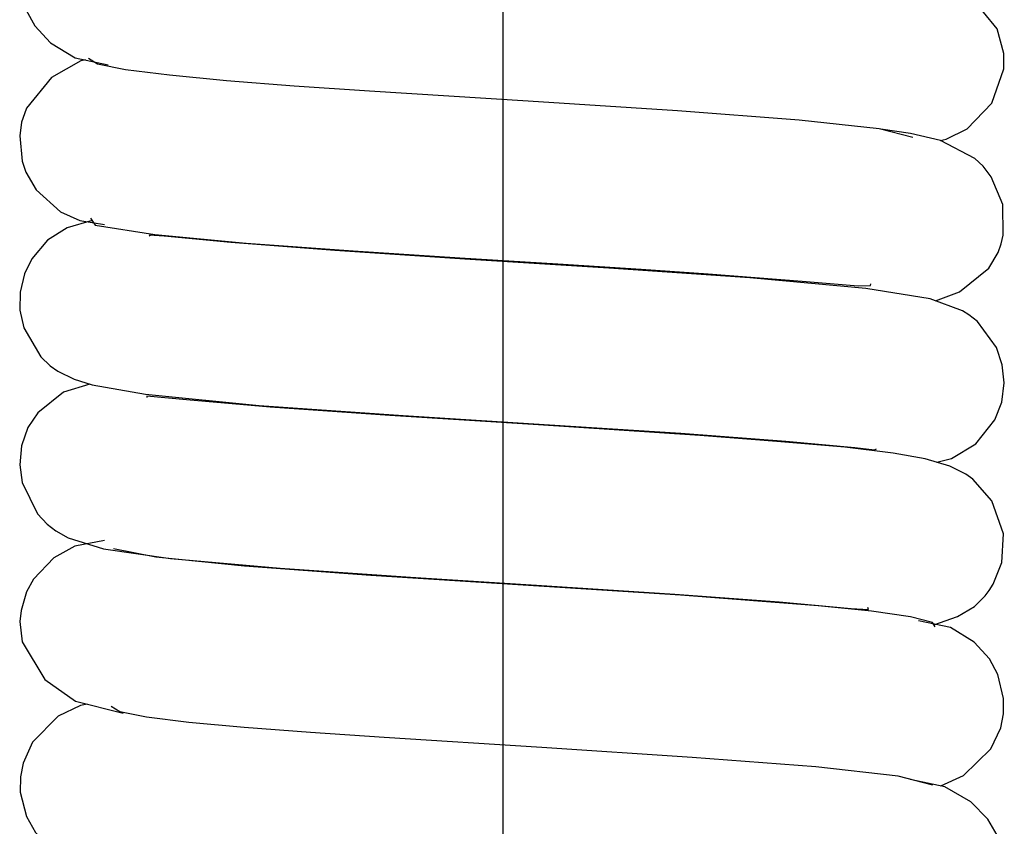
# Model space of a CAD drawing. Units: inches. Extents: x 0 to 22, y 0 to 17.
# Drawn here: x 12.9 to 13.3, y 11.7 to 12.1 of the extents above; entities that cross this region are included whole.
import ezdxf

# ---------------------------------------------------------------- set-up
doc = ezdxf.new("R2010")
doc.units = ezdxf.units.IN
doc.header["$MEASUREMENT"] = 0
doc.linetypes.add('CENTER', pattern=[2, 1.25, -0.25, 0.25, -0.25])
doc.layers.add('CENTER', color=3, linetype='CENTER')
doc.layers.add('Layer 1', color=7, linetype='Continuous')

msp = doc.modelspace()

# ---------------------------------------------------------------- linework, layer by layer
at = {"layer": 'CENTER', "color": 3}
msp.add_open_spline([(13.07807, 11.20238), (13.07807, 11.20238), (13.07807, 16.22787), (13.07807, 16.22787)], degree=3, dxfattribs=at)
at = {"layer": 'Layer 1', "color": 0}
for points, knots in [([(12.89844, 12.11899), (12.89844, 12.11899), (12.89802, 12.11892), (12.89802, 12.11892), (12.89802, 12.11892), (12.89802, 12.11892), (12.88834, 12.11422), (12.88834, 12.11422), (12.88834, 12.11422), (12.88834, 12.11422), (12.87713, 12.10306), (12.87713, 12.10306), (12.87713, 12.10306), (12.87713, 12.10306), (12.87299, 12.09413), (12.87299, 12.09413), (12.87299, 12.09413), (12.87299, 12.09413), (12.87186, 12.08826), (12.87186, 12.08826), (12.87186, 12.08826), (12.87186, 12.08826), (12.87174, 12.08163), (12.87174, 12.08163), (12.87174, 12.08163), (12.87174, 12.08163), (12.87431, 12.07132), (12.87431, 12.07132), (12.87431, 12.07132), (12.87431, 12.07132), (12.87807, 12.06457), (12.87807, 12.06457), (12.87807, 12.06457), (12.87807, 12.06457), (12.88474, 12.05731), (12.88474, 12.05731), (12.88474, 12.05731), (12.88474, 12.05731), (12.89529, 12.05098), (12.89529, 12.05098), (12.89529, 12.05098), (12.89529, 12.05098), (12.9093, 12.04798), (12.9093, 12.04798)], [0, 0, 0, 0, 0.090909, 0.090909, 0.090909, 0.090909, 0.181818, 0.181818, 0.181818, 0.181818, 0.272727, 0.272727, 0.272727, 0.272727, 0.363636, 0.363636, 0.363636, 0.363636, 0.454545, 0.454545, 0.454545, 0.454545, 0.545455, 0.545455, 0.545455, 0.545455, 0.636364, 0.636364, 0.636364, 0.636364, 0.727273, 0.727273, 0.727273, 0.727273, 0.818182, 0.818182, 0.818182, 0.818182, 0.909091, 0.909091, 0.909091, 0.909091, 1, 1, 1, 1]), ([(13.26483, 12.01561), (13.26483, 12.01561), (13.26737, 12.01612), (13.26737, 12.01612), (13.26737, 12.01612), (13.26737, 12.01612), (13.27646, 12.02065), (13.27646, 12.02065), (13.27646, 12.02065), (13.27646, 12.02065), (13.287, 12.03158), (13.287, 12.03158), (13.287, 12.03158), (13.287, 12.03158), (13.29204, 12.04618), (13.29204, 12.04618), (13.29204, 12.04618), (13.29204, 12.04618), (13.29212, 12.05286), (13.29212, 12.05286), (13.29212, 12.05286), (13.29212, 12.05286), (13.28922, 12.06336), (13.28922, 12.06336), (13.28922, 12.06336), (13.28922, 12.06336), (13.27759, 12.07768), (13.27759, 12.07768), (13.27759, 12.07768), (13.27759, 12.07768), (13.26612, 12.0842), (13.26612, 12.0842), (13.26612, 12.0842), (13.26612, 12.0842), (13.25078, 12.08741), (13.25078, 12.08741)], [0, 0, 0, 0, 0.111111, 0.111111, 0.111111, 0.111111, 0.222222, 0.222222, 0.222222, 0.222222, 0.333333, 0.333333, 0.333333, 0.333333, 0.444444, 0.444444, 0.444444, 0.444444, 0.555556, 0.555556, 0.555556, 0.555556, 0.666667, 0.666667, 0.666667, 0.666667, 0.777778, 0.777778, 0.777778, 0.777778, 0.888889, 0.888889, 0.888889, 0.888889, 1, 1, 1, 1]), ([(12.89969, 12.05005), (12.89969, 12.05005), (12.89774, 12.04962), (12.89774, 12.04962), (12.89774, 12.04962), (12.89774, 12.04962), (12.88521, 12.04259), (12.88521, 12.04259), (12.88521, 12.04259), (12.88521, 12.04259), (12.87444, 12.02943), (12.87444, 12.02943), (12.87444, 12.02943), (12.87444, 12.02943), (12.87283, 12.02506), (12.87283, 12.02506), (12.87283, 12.02506), (12.87283, 12.02506), (12.87237, 12.02346), (12.87237, 12.02346), (12.87237, 12.02346), (12.87237, 12.02346), (12.87155, 12.01768), (12.87155, 12.01768), (12.87155, 12.01768), (12.87155, 12.01768), (12.8726, 12.00682), (12.8726, 12.00682), (12.8726, 12.00682), (12.8726, 12.00682), (12.8742, 12.00211), (12.8742, 12.00211), (12.8742, 12.00211), (12.8742, 12.00211), (12.87853, 11.9945), (12.87853, 11.9945), (12.87853, 11.9945), (12.87853, 11.9945), (12.88892, 11.9852), (12.88892, 11.9852), (12.88892, 11.9852), (12.88892, 11.9852), (12.89728, 11.98142), (12.89728, 11.98142), (12.89728, 11.98142), (12.89728, 11.98142), (12.90778, 11.97966), (12.90778, 11.97966)], [0, 0, 0, 0, 0.083333, 0.083333, 0.083333, 0.083333, 0.166667, 0.166667, 0.166667, 0.166667, 0.25, 0.25, 0.25, 0.25, 0.333333, 0.333333, 0.333333, 0.333333, 0.416667, 0.416667, 0.416667, 0.416667, 0.5, 0.5, 0.5, 0.5, 0.583333, 0.583333, 0.583333, 0.583333, 0.666667, 0.666667, 0.666667, 0.666667, 0.75, 0.75, 0.75, 0.75, 0.833333, 0.833333, 0.833333, 0.833333, 0.916667, 0.916667, 0.916667, 0.916667, 1, 1, 1, 1]), ([(12.90094, 12.05079), (12.90094, 12.05079), (12.9048, 12.04837), (12.9048, 12.04837), (12.9048, 12.04837), (12.9048, 12.04837), (12.91671, 12.04599), (12.91671, 12.04599), (12.91671, 12.04599), (12.91671, 12.04599), (12.93553, 12.04364), (12.93553, 12.04364), (12.93553, 12.04364), (12.93553, 12.04364), (12.95997, 12.0413), (12.95997, 12.0413), (12.95997, 12.0413), (12.95997, 12.0413), (12.9889, 12.03904), (12.9889, 12.03904), (12.9889, 12.03904), (12.9889, 12.03904), (13.02099, 12.03685), (13.02099, 12.03685), (13.02099, 12.03685), (13.02099, 12.03685), (13.0888, 12.03255), (13.0888, 12.03255), (13.0888, 12.03255), (13.0888, 12.03255), (13.15267, 12.02846), (13.15267, 12.02846), (13.15267, 12.02846), (13.15267, 12.02846), (13.20456, 12.02448), (13.20456, 12.02448), (13.20456, 12.02448), (13.20456, 12.02448), (13.2388, 12.02069), (13.2388, 12.02069), (13.2388, 12.02069), (13.2388, 12.02069), (13.25319, 12.01706), (13.25319, 12.01706)], [0, 0, 0, 0, 0.090909, 0.090909, 0.090909, 0.090909, 0.181818, 0.181818, 0.181818, 0.181818, 0.272727, 0.272727, 0.272727, 0.272727, 0.363636, 0.363636, 0.363636, 0.363636, 0.454545, 0.454545, 0.454545, 0.454545, 0.545455, 0.545455, 0.545455, 0.545455, 0.636364, 0.636364, 0.636364, 0.636364, 0.727273, 0.727273, 0.727273, 0.727273, 0.818182, 0.818182, 0.818182, 0.818182, 0.909091, 0.909091, 0.909091, 0.909091, 1, 1, 1, 1]), ([(13.26292, 11.9471), (13.26292, 11.9471), (13.27307, 11.95088), (13.27307, 11.95088), (13.27307, 11.95088), (13.27307, 11.95088), (13.28572, 11.961), (13.28572, 11.961), (13.28572, 11.961), (13.28572, 11.961), (13.28962, 11.96775), (13.28962, 11.96775), (13.28962, 11.96775), (13.28962, 11.96775), (13.29098, 11.97142), (13.29098, 11.97142), (13.29098, 11.97142), (13.29098, 11.97142), (13.29185, 11.97513), (13.29185, 11.97513), (13.29185, 11.97513), (13.29185, 11.97513), (13.29161, 11.98829), (13.29161, 11.98829), (13.29161, 11.98829), (13.29161, 11.98829), (13.28673, 12.00007), (13.28673, 12.00007), (13.28673, 12.00007), (13.28673, 12.00007), (13.28326, 12.0046), (13.28326, 12.0046), (13.28326, 12.0046), (13.28326, 12.0046), (13.27971, 12.00796), (13.27971, 12.00796), (13.27971, 12.00796), (13.27971, 12.00796), (13.26507, 12.01558), (13.26507, 12.01558), (13.26507, 12.01558), (13.26507, 12.01558), (13.25226, 12.01865), (13.25226, 12.01865), (13.25226, 12.01865), (13.25226, 12.01865), (13.23946, 12.02049), (13.23946, 12.02049)], [0, 0, 0, 0, 0.083333, 0.083333, 0.083333, 0.083333, 0.166667, 0.166667, 0.166667, 0.166667, 0.25, 0.25, 0.25, 0.25, 0.333333, 0.333333, 0.333333, 0.333333, 0.416667, 0.416667, 0.416667, 0.416667, 0.5, 0.5, 0.5, 0.5, 0.583333, 0.583333, 0.583333, 0.583333, 0.666667, 0.666667, 0.666667, 0.666667, 0.75, 0.75, 0.75, 0.75, 0.833333, 0.833333, 0.833333, 0.833333, 0.916667, 0.916667, 0.916667, 0.916667, 1, 1, 1, 1]), ([(12.9018, 11.98247), (12.9018, 11.98247), (12.90383, 11.9795), (12.90383, 11.9795), (12.90383, 11.9795), (12.90383, 11.9795), (12.92925, 11.97544), (12.92925, 11.97544), (12.92925, 11.97544), (12.92925, 11.97544), (12.96837, 11.97173), (12.96837, 11.97173), (12.96837, 11.97173), (12.96837, 11.97173), (13.014, 11.96841), (13.014, 11.96841), (13.014, 11.96841), (13.014, 11.96841), (13.05968, 11.96549), (13.05968, 11.96549), (13.05968, 11.96549), (13.05968, 11.96549), (13.10145, 11.96287), (13.10145, 11.96287), (13.10145, 11.96287), (13.10145, 11.96287), (13.13705, 11.96057), (13.13705, 11.96057), (13.13705, 11.96057), (13.13705, 11.96057), (13.16579, 11.95862), (13.16579, 11.95862), (13.16579, 11.95862), (13.16579, 11.95862), (13.20596, 11.95545), (13.20596, 11.95545), (13.20596, 11.95545), (13.20596, 11.95545), (13.22989, 11.95346), (13.22989, 11.95346), (13.22989, 11.95346), (13.22989, 11.95346), (13.23504, 11.9537), (13.23504, 11.9537), (13.23504, 11.9537), (13.23504, 11.9537), (13.2352, 11.9544), (13.2352, 11.9544)], [0, 0, 0, 0, 0.083333, 0.083333, 0.083333, 0.083333, 0.166667, 0.166667, 0.166667, 0.166667, 0.25, 0.25, 0.25, 0.25, 0.333333, 0.333333, 0.333333, 0.333333, 0.416667, 0.416667, 0.416667, 0.416667, 0.5, 0.5, 0.5, 0.5, 0.583333, 0.583333, 0.583333, 0.583333, 0.666667, 0.666667, 0.666667, 0.666667, 0.75, 0.75, 0.75, 0.75, 0.833333, 0.833333, 0.833333, 0.833333, 0.916667, 0.916667, 0.916667, 0.916667, 1, 1, 1, 1]), ([(12.90254, 11.98142), (12.90254, 11.98142), (12.89177, 11.97833), (12.89177, 11.97833), (12.89177, 11.97833), (12.89177, 11.97833), (12.88346, 11.97298), (12.88346, 11.97298), (12.88346, 11.97298), (12.88346, 11.97298), (12.87674, 11.96502), (12.87674, 11.96502), (12.87674, 11.96502), (12.87674, 11.96502), (12.87365, 11.9587), (12.87365, 11.9587), (12.87365, 11.9587), (12.87365, 11.9587), (12.87174, 11.95085), (12.87174, 11.95085), (12.87174, 11.95085), (12.87174, 11.95085), (12.87163, 11.94312), (12.87163, 11.94312), (12.87163, 11.94312), (12.87163, 11.94312), (12.87331, 11.93558), (12.87331, 11.93558), (12.87331, 11.93558), (12.87331, 11.93558), (12.8806, 11.92316), (12.8806, 11.92316), (12.8806, 11.92316), (12.8806, 11.92316), (12.88463, 11.91938), (12.88463, 11.91938), (12.88463, 11.91938), (12.88463, 11.91938), (12.88783, 11.91708), (12.88783, 11.91708), (12.88783, 11.91708), (12.88783, 11.91708), (12.89478, 11.91357), (12.89478, 11.91357), (12.89478, 11.91357), (12.89478, 11.91357), (12.90247, 11.91115), (12.90247, 11.91115), (12.90247, 11.91115), (12.90247, 11.91115), (12.92526, 11.90716), (12.92526, 11.90716), (12.92526, 11.90716), (12.92526, 11.90716), (12.97383, 11.90244), (12.97383, 11.90244), (12.97383, 11.90244), (12.97383, 11.90244), (13.03543, 11.89811), (13.03543, 11.89811), (13.03543, 11.89811), (13.03543, 11.89811), (13.09798, 11.89416), (13.09798, 11.89416), (13.09798, 11.89416), (13.09798, 11.89416), (13.15412, 11.8905), (13.15412, 11.8905), (13.15412, 11.8905), (13.15412, 11.8905), (13.19893, 11.88718), (13.19893, 11.88718), (13.19893, 11.88718), (13.19893, 11.88718), (13.2284, 11.8844), (13.2284, 11.8844), (13.2284, 11.8844), (13.2284, 11.8844), (13.23688, 11.88347), (13.23688, 11.88347), (13.23688, 11.88347), (13.23688, 11.88347), (13.23773, 11.88386), (13.23773, 11.88386)], [0, 0, 0, 0, 0.047619, 0.047619, 0.047619, 0.047619, 0.095238, 0.095238, 0.095238, 0.095238, 0.142857, 0.142857, 0.142857, 0.142857, 0.190476, 0.190476, 0.190476, 0.190476, 0.238095, 0.238095, 0.238095, 0.238095, 0.285714, 0.285714, 0.285714, 0.285714, 0.333333, 0.333333, 0.333333, 0.333333, 0.380952, 0.380952, 0.380952, 0.380952, 0.428571, 0.428571, 0.428571, 0.428571, 0.47619, 0.47619, 0.47619, 0.47619, 0.52381, 0.52381, 0.52381, 0.52381, 0.571429, 0.571429, 0.571429, 0.571429, 0.619048, 0.619048, 0.619048, 0.619048, 0.666667, 0.666667, 0.666667, 0.666667, 0.714286, 0.714286, 0.714286, 0.714286, 0.761905, 0.761905, 0.761905, 0.761905, 0.809524, 0.809524, 0.809524, 0.809524, 0.857143, 0.857143, 0.857143, 0.857143, 0.904762, 0.904762, 0.904762, 0.904762, 0.952381, 0.952381, 0.952381, 0.952381, 1, 1, 1, 1]), ([(13.26346, 11.87811), (13.26346, 11.87811), (13.26975, 11.87967), (13.26975, 11.87967), (13.26975, 11.87967), (13.26975, 11.87967), (13.28014, 11.88604), (13.28014, 11.88604), (13.28014, 11.88604), (13.28014, 11.88604), (13.28829, 11.89623), (13.28829, 11.89623), (13.28829, 11.89623), (13.28829, 11.89623), (13.29118, 11.90376), (13.29118, 11.90376), (13.29118, 11.90376), (13.29118, 11.90376), (13.29228, 11.912), (13.29228, 11.912), (13.29228, 11.912), (13.29228, 11.912), (13.29142, 11.91969), (13.29142, 11.91969), (13.29142, 11.91969), (13.29142, 11.91969), (13.28888, 11.92722), (13.28888, 11.92722), (13.28888, 11.92722), (13.28888, 11.92722), (13.28079, 11.9382), (13.28079, 11.9382), (13.28079, 11.9382), (13.28079, 11.9382), (13.27713, 11.94112), (13.27713, 11.94112), (13.27713, 11.94112), (13.27713, 11.94112), (13.27447, 11.94276), (13.27447, 11.94276), (13.27447, 11.94276), (13.27447, 11.94276), (13.26065, 11.94796), (13.26065, 11.94796), (13.26065, 11.94796), (13.26065, 11.94796), (13.2331, 11.95237), (13.2331, 11.95237), (13.2331, 11.95237), (13.2331, 11.95237), (13.18359, 11.95689), (13.18359, 11.95689), (13.18359, 11.95689), (13.18359, 11.95689), (13.12323, 11.96108), (13.12323, 11.96108), (13.12323, 11.96108), (13.12323, 11.96108), (13.06182, 11.96494), (13.06182, 11.96494), (13.06182, 11.96494), (13.06182, 11.96494), (13.00624, 11.96857), (13.00624, 11.96857), (13.00624, 11.96857), (13.00624, 11.96857), (12.9618, 11.97197), (12.9618, 11.97197), (12.9618, 11.97197), (12.9618, 11.97197), (12.93326, 11.97474), (12.93326, 11.97474), (12.93326, 11.97474), (12.93326, 11.97474), (12.92687, 11.97521), (12.92687, 11.97521), (12.92687, 11.97521), (12.92687, 11.97521), (12.92718, 11.97474), (12.92718, 11.97474)], [0, 0, 0, 0, 0.05, 0.05, 0.05, 0.05, 0.1, 0.1, 0.1, 0.1, 0.15, 0.15, 0.15, 0.15, 0.2, 0.2, 0.2, 0.2, 0.25, 0.25, 0.25, 0.25, 0.3, 0.3, 0.3, 0.3, 0.35, 0.35, 0.35, 0.35, 0.4, 0.4, 0.4, 0.4, 0.45, 0.45, 0.45, 0.45, 0.5, 0.5, 0.5, 0.5, 0.55, 0.55, 0.55, 0.55, 0.6, 0.6, 0.6, 0.6, 0.65, 0.65, 0.65, 0.65, 0.7, 0.7, 0.7, 0.7, 0.75, 0.75, 0.75, 0.75, 0.8, 0.8, 0.8, 0.8, 0.85, 0.85, 0.85, 0.85, 0.9, 0.9, 0.9, 0.9, 0.95, 0.95, 0.95, 0.95, 1, 1, 1, 1]), ([(12.90145, 11.9115), (12.90145, 11.9115), (12.89025, 11.90814), (12.89025, 11.90814), (12.89025, 11.90814), (12.89025, 11.90814), (12.87927, 11.89927), (12.87927, 11.89927), (12.87927, 11.89927), (12.87927, 11.89927), (12.87506, 11.89291), (12.87506, 11.89291), (12.87506, 11.89291), (12.87506, 11.89291), (12.87237, 11.88511), (12.87237, 11.88511), (12.87237, 11.88511), (12.87237, 11.88511), (12.87158, 11.87706), (12.87158, 11.87706), (12.87158, 11.87706), (12.87158, 11.87706), (12.87264, 11.86949), (12.87264, 11.86949), (12.87264, 11.86949), (12.87264, 11.86949), (12.87919, 11.85613), (12.87919, 11.85613), (12.87919, 11.85613), (12.87919, 11.85613), (12.88333, 11.85169), (12.88333, 11.85169), (12.88333, 11.85169), (12.88333, 11.85169), (12.88693, 11.8488), (12.88693, 11.8488), (12.88693, 11.8488), (12.88693, 11.8488), (12.89224, 11.84579), (12.89224, 11.84579), (12.89224, 11.84579), (12.89224, 11.84579), (12.9073, 11.84111), (12.9073, 11.84111), (12.9073, 11.84111), (12.9073, 11.84111), (12.936, 11.83697), (12.936, 11.83697), (12.936, 11.83697), (12.936, 11.83697), (12.98281, 11.83287), (12.98281, 11.83287), (12.98281, 11.83287), (12.98281, 11.83287), (13.03852, 11.82904), (13.03852, 11.82904), (13.03852, 11.82904), (13.03852, 11.82904), (13.09677, 11.82534), (13.09677, 11.82534), (13.09677, 11.82534), (13.09677, 11.82534), (13.15146, 11.82182), (13.15146, 11.82182), (13.15146, 11.82182), (13.15146, 11.82182), (13.19612, 11.81854), (13.19612, 11.81854), (13.19612, 11.81854), (13.19612, 11.81854), (13.22677, 11.81569), (13.22677, 11.81569), (13.22677, 11.81569), (13.22677, 11.81569), (13.23422, 11.81522), (13.23422, 11.81522), (13.23422, 11.81522), (13.23422, 11.81522), (13.23403, 11.81609), (13.23403, 11.81609)], [0, 0, 0, 0, 0.05, 0.05, 0.05, 0.05, 0.1, 0.1, 0.1, 0.1, 0.15, 0.15, 0.15, 0.15, 0.2, 0.2, 0.2, 0.2, 0.25, 0.25, 0.25, 0.25, 0.3, 0.3, 0.3, 0.3, 0.35, 0.35, 0.35, 0.35, 0.4, 0.4, 0.4, 0.4, 0.45, 0.45, 0.45, 0.45, 0.5, 0.5, 0.5, 0.5, 0.55, 0.55, 0.55, 0.55, 0.6, 0.6, 0.6, 0.6, 0.65, 0.65, 0.65, 0.65, 0.7, 0.7, 0.7, 0.7, 0.75, 0.75, 0.75, 0.75, 0.8, 0.8, 0.8, 0.8, 0.85, 0.85, 0.85, 0.85, 0.9, 0.9, 0.9, 0.9, 0.95, 0.95, 0.95, 0.95, 1, 1, 1, 1]), ([(13.26221, 11.80866), (13.26221, 11.80866), (13.27228, 11.81221), (13.27228, 11.81221), (13.27228, 11.81221), (13.27228, 11.81221), (13.27951, 11.81655), (13.27951, 11.81655), (13.27951, 11.81655), (13.27951, 11.81655), (13.28411, 11.82104), (13.28411, 11.82104), (13.28411, 11.82104), (13.28411, 11.82104), (13.28579, 11.82327), (13.28579, 11.82327), (13.28579, 11.82327), (13.28579, 11.82327), (13.28755, 11.82596), (13.28755, 11.82596), (13.28755, 11.82596), (13.28755, 11.82596), (13.29118, 11.83525), (13.29118, 11.83525), (13.29118, 11.83525), (13.29118, 11.83525), (13.29192, 11.84751), (13.29192, 11.84751), (13.29192, 11.84751), (13.29192, 11.84751), (13.28697, 11.86168), (13.28697, 11.86168), (13.28697, 11.86168), (13.28697, 11.86168), (13.27881, 11.8709), (13.27881, 11.8709), (13.27881, 11.8709), (13.27881, 11.8709), (13.27583, 11.873), (13.27583, 11.873), (13.27583, 11.873), (13.27583, 11.873), (13.26901, 11.87647), (13.26901, 11.87647), (13.26901, 11.87647), (13.26901, 11.87647), (13.25843, 11.87956), (13.25843, 11.87956), (13.25843, 11.87956), (13.25843, 11.87956), (13.24476, 11.88199), (13.24476, 11.88199), (13.24476, 11.88199), (13.24476, 11.88199), (13.22408, 11.88452), (13.22408, 11.88452), (13.22408, 11.88452), (13.22408, 11.88452), (13.19511, 11.88705), (13.19511, 11.88705), (13.19511, 11.88705), (13.19511, 11.88705), (13.16224, 11.88955), (13.16224, 11.88955), (13.16224, 11.88955), (13.16224, 11.88955), (13.09317, 11.89408), (13.09317, 11.89408), (13.09317, 11.89408), (13.09317, 11.89408), (13.02973, 11.89806), (13.02973, 11.89806), (13.02973, 11.89806), (13.02973, 11.89806), (12.97859, 11.90169), (12.97859, 11.90169), (12.97859, 11.90169), (12.97859, 11.90169), (12.94284, 11.90474), (12.94284, 11.90474), (12.94284, 11.90474), (12.94284, 11.90474), (12.92593, 11.90634), (12.92593, 11.90634), (12.92593, 11.90634), (12.92593, 11.90634), (12.92593, 11.90583), (12.92593, 11.90583)], [0, 0, 0, 0, 0.045455, 0.045455, 0.045455, 0.045455, 0.090909, 0.090909, 0.090909, 0.090909, 0.136364, 0.136364, 0.136364, 0.136364, 0.181818, 0.181818, 0.181818, 0.181818, 0.227273, 0.227273, 0.227273, 0.227273, 0.272727, 0.272727, 0.272727, 0.272727, 0.318182, 0.318182, 0.318182, 0.318182, 0.363636, 0.363636, 0.363636, 0.363636, 0.409091, 0.409091, 0.409091, 0.409091, 0.454545, 0.454545, 0.454545, 0.454545, 0.5, 0.5, 0.5, 0.5, 0.545455, 0.545455, 0.545455, 0.545455, 0.590909, 0.590909, 0.590909, 0.590909, 0.636364, 0.636364, 0.636364, 0.636364, 0.681818, 0.681818, 0.681818, 0.681818, 0.727273, 0.727273, 0.727273, 0.727273, 0.772727, 0.772727, 0.772727, 0.772727, 0.818182, 0.818182, 0.818182, 0.818182, 0.863636, 0.863636, 0.863636, 0.863636, 0.909091, 0.909091, 0.909091, 0.909091, 0.954545, 0.954545, 0.954545, 0.954545, 1, 1, 1, 1]), ([(12.90773, 11.8447), (12.90773, 11.8447), (12.89509, 11.8422), (12.89509, 11.8422), (12.89509, 11.8422), (12.89509, 11.8422), (12.88619, 11.83732), (12.88619, 11.83732), (12.88619, 11.83732), (12.88619, 11.83732), (12.87748, 11.82818), (12.87748, 11.82818), (12.87748, 11.82818), (12.87748, 11.82818), (12.87451, 11.82271), (12.87451, 11.82271), (12.87451, 11.82271), (12.87451, 11.82271), (12.87221, 11.81479), (12.87221, 11.81479), (12.87221, 11.81479), (12.87221, 11.81479), (12.87166, 11.81011), (12.87166, 11.81011), (12.87166, 11.81011), (12.87166, 11.81011), (12.87264, 11.80144), (12.87264, 11.80144), (12.87264, 11.80144), (12.87264, 11.80144), (12.88224, 11.78528), (12.88224, 11.78528), (12.88224, 11.78528), (12.88224, 11.78528), (12.8954, 11.77599), (12.8954, 11.77599), (12.8954, 11.77599), (12.8954, 11.77599), (12.91581, 11.77088), (12.91581, 11.77088)], [0, 0, 0, 0, 0.1, 0.1, 0.1, 0.1, 0.2, 0.2, 0.2, 0.2, 0.3, 0.3, 0.3, 0.3, 0.4, 0.4, 0.4, 0.4, 0.5, 0.5, 0.5, 0.5, 0.6, 0.6, 0.6, 0.6, 0.7, 0.7, 0.7, 0.7, 0.8, 0.8, 0.8, 0.8, 0.9, 0.9, 0.9, 0.9, 1, 1, 1, 1]), ([(13.26276, 11.80784), (13.26276, 11.80784), (13.26159, 11.80968), (13.26159, 11.80968), (13.26159, 11.80968), (13.26159, 11.80968), (13.25219, 11.8121), (13.25219, 11.8121), (13.25219, 11.8121), (13.25219, 11.8121), (13.23555, 11.81448), (13.23555, 11.81448), (13.23555, 11.81448), (13.23555, 11.81448), (13.21268, 11.81678), (13.21268, 11.81678), (13.21268, 11.81678), (13.21268, 11.81678), (13.15388, 11.82128), (13.15388, 11.82128), (13.15388, 11.82128), (13.15388, 11.82128), (13.08673, 11.82561), (13.08673, 11.82561), (13.08673, 11.82561), (13.08673, 11.82561), (13.02165, 11.82971), (13.02165, 11.82971), (13.02165, 11.82971), (13.02165, 11.82971), (12.96758, 11.83369), (12.96758, 11.83369), (12.96758, 11.83369), (12.96758, 11.83369), (12.92979, 11.83751), (12.92979, 11.83751), (12.92979, 11.83751), (12.92979, 11.83751), (12.91167, 11.84118), (12.91167, 11.84118)], [0, 0, 0, 0, 0.1, 0.1, 0.1, 0.1, 0.2, 0.2, 0.2, 0.2, 0.3, 0.3, 0.3, 0.3, 0.4, 0.4, 0.4, 0.4, 0.5, 0.5, 0.5, 0.5, 0.6, 0.6, 0.6, 0.6, 0.7, 0.7, 0.7, 0.7, 0.8, 0.8, 0.8, 0.8, 0.9, 0.9, 0.9, 0.9, 1, 1, 1, 1]), ([(13.2651, 11.73984), (13.2651, 11.73984), (13.27478, 11.74433), (13.27478, 11.74433), (13.27478, 11.74433), (13.27478, 11.74433), (13.2865, 11.75565), (13.2865, 11.75565), (13.2865, 11.75565), (13.2865, 11.75565), (13.29075, 11.76467), (13.29075, 11.76467), (13.29075, 11.76467), (13.29075, 11.76467), (13.29196, 11.77056), (13.29196, 11.77056), (13.29196, 11.77056), (13.29196, 11.77056), (13.292, 11.77717), (13.292, 11.77717), (13.292, 11.77717), (13.292, 11.77717), (13.28955, 11.78739), (13.28955, 11.78739), (13.28955, 11.78739), (13.28955, 11.78739), (13.28595, 11.79411), (13.28595, 11.79411), (13.28595, 11.79411), (13.28595, 11.79411), (13.27947, 11.80129), (13.27947, 11.80129), (13.27947, 11.80129), (13.27947, 11.80129), (13.26924, 11.80753), (13.26924, 11.80753), (13.26924, 11.80753), (13.26924, 11.80753), (13.25558, 11.81042), (13.25558, 11.81042)], [0, 0, 0, 0, 0.1, 0.1, 0.1, 0.1, 0.2, 0.2, 0.2, 0.2, 0.3, 0.3, 0.3, 0.3, 0.4, 0.4, 0.4, 0.4, 0.5, 0.5, 0.5, 0.5, 0.6, 0.6, 0.6, 0.6, 0.7, 0.7, 0.7, 0.7, 0.8, 0.8, 0.8, 0.8, 0.9, 0.9, 0.9, 0.9, 1, 1, 1, 1]), ([(12.90035, 11.77474), (12.90035, 11.77474), (12.89747, 11.77419), (12.89747, 11.77419), (12.89747, 11.77419), (12.89747, 11.77419), (12.88803, 11.76955), (12.88803, 11.76955), (12.88803, 11.76955), (12.88803, 11.76955), (12.87705, 11.7585), (12.87705, 11.7585), (12.87705, 11.7585), (12.87705, 11.7585), (12.87299, 11.74955), (12.87299, 11.74955), (12.87299, 11.74955), (12.87299, 11.74955), (12.87186, 11.74374), (12.87186, 11.74374), (12.87186, 11.74374), (12.87186, 11.74374), (12.87174, 11.73711), (12.87174, 11.73711), (12.87174, 11.73711), (12.87174, 11.73711), (12.87439, 11.72676), (12.87439, 11.72676), (12.87439, 11.72676), (12.87439, 11.72676), (12.87827, 11.71996), (12.87827, 11.71996), (12.87827, 11.71996), (12.87827, 11.71996), (12.88509, 11.71263), (12.88509, 11.71263), (12.88509, 11.71263), (12.88509, 11.71263), (12.89583, 11.70626), (12.89583, 11.70626), (12.89583, 11.70626), (12.89583, 11.70626), (12.91016, 11.70322), (12.91016, 11.70322)], [0, 0, 0, 0, 0.090909, 0.090909, 0.090909, 0.090909, 0.181818, 0.181818, 0.181818, 0.181818, 0.272727, 0.272727, 0.272727, 0.272727, 0.363636, 0.363636, 0.363636, 0.363636, 0.454545, 0.454545, 0.454545, 0.454545, 0.545455, 0.545455, 0.545455, 0.545455, 0.636364, 0.636364, 0.636364, 0.636364, 0.727273, 0.727273, 0.727273, 0.727273, 0.818182, 0.818182, 0.818182, 0.818182, 0.909091, 0.909091, 0.909091, 0.909091, 1, 1, 1, 1]), ([(13.26175, 11.74015), (13.26175, 11.74015), (13.24691, 11.74398), (13.24691, 11.74398), (13.24691, 11.74398), (13.24691, 11.74398), (13.21169, 11.74796), (13.21169, 11.74796), (13.21169, 11.74796), (13.21169, 11.74796), (13.15887, 11.75202), (13.15887, 11.75202), (13.15887, 11.75202), (13.15887, 11.75202), (13.09462, 11.75616), (13.09462, 11.75616), (13.09462, 11.75616), (13.09462, 11.75616), (13.02732, 11.76046), (13.02732, 11.76046), (13.02732, 11.76046), (13.02732, 11.76046), (12.99577, 11.7626), (12.99577, 11.7626), (12.99577, 11.7626), (12.99577, 11.7626), (12.9675, 11.76478), (12.9675, 11.76478), (12.9675, 11.76478), (12.9675, 11.76478), (12.94381, 11.76697), (12.94381, 11.76697), (12.94381, 11.76697), (12.94381, 11.76697), (12.9257, 11.7692), (12.9257, 11.7692), (12.9257, 11.7692), (12.9257, 11.7692), (12.9143, 11.77146), (12.9143, 11.77146), (12.9143, 11.77146), (12.9143, 11.77146), (12.9107, 11.77372), (12.9107, 11.77372)], [0, 0, 0, 0, 0.090909, 0.090909, 0.090909, 0.090909, 0.181818, 0.181818, 0.181818, 0.181818, 0.272727, 0.272727, 0.272727, 0.272727, 0.363636, 0.363636, 0.363636, 0.363636, 0.454545, 0.454545, 0.454545, 0.454545, 0.545455, 0.545455, 0.545455, 0.545455, 0.636364, 0.636364, 0.636364, 0.636364, 0.727273, 0.727273, 0.727273, 0.727273, 0.818182, 0.818182, 0.818182, 0.818182, 0.909091, 0.909091, 0.909091, 0.909091, 1, 1, 1, 1]), ([(13.25534, 11.66929), (13.25534, 11.66929), (13.26706, 11.67144), (13.26706, 11.67144), (13.26706, 11.67144), (13.26706, 11.67144), (13.27623, 11.67605), (13.27623, 11.67605), (13.27623, 11.67605), (13.27623, 11.67605), (13.28697, 11.68697), (13.28697, 11.68697), (13.28697, 11.68697), (13.28697, 11.68697), (13.292, 11.70166), (13.292, 11.70166), (13.292, 11.70166), (13.292, 11.70166), (13.29204, 11.7083), (13.29204, 11.7083), (13.29204, 11.7083), (13.29204, 11.7083), (13.28927, 11.71876), (13.28927, 11.71876), (13.28927, 11.71876), (13.28927, 11.71876), (13.28525, 11.72563), (13.28525, 11.72563), (13.28525, 11.72563), (13.28525, 11.72563), (13.27803, 11.73301), (13.27803, 11.73301), (13.27803, 11.73301), (13.27803, 11.73301), (13.2669, 11.73948), (13.2669, 11.73948), (13.2669, 11.73948), (13.2669, 11.73948), (13.25203, 11.74261), (13.25203, 11.74261)], [0, 0, 0, 0, 0.1, 0.1, 0.1, 0.1, 0.2, 0.2, 0.2, 0.2, 0.3, 0.3, 0.3, 0.3, 0.4, 0.4, 0.4, 0.4, 0.5, 0.5, 0.5, 0.5, 0.6, 0.6, 0.6, 0.6, 0.7, 0.7, 0.7, 0.7, 0.8, 0.8, 0.8, 0.8, 0.9, 0.9, 0.9, 0.9, 1, 1, 1, 1])]:
    msp.add_open_spline(points, degree=3, knots=knots, dxfattribs=at)

doc.saveas('drawing.dxf')
